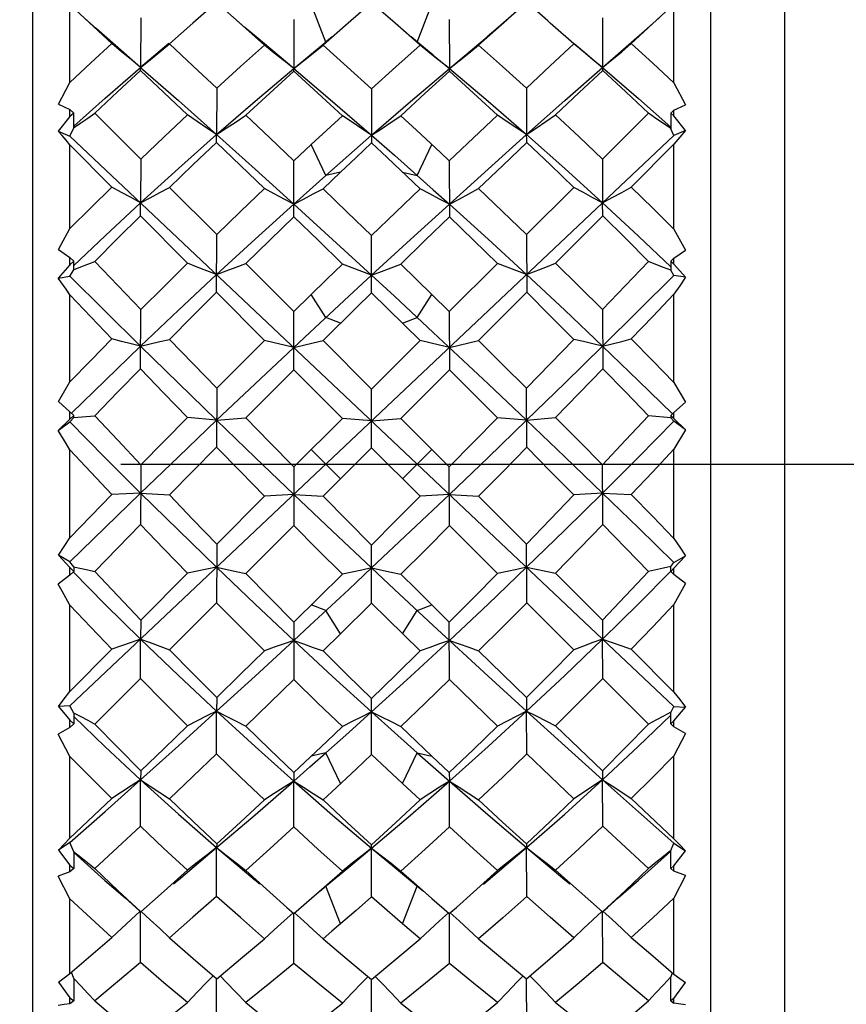
# Model space of a CAD drawing. Units: inches. Extents: x 0.7 to 21.3, y 0.5 to 16.
# Drawn here: x 6.3 to 6.7, y 10.6 to 11 of the extents above; entities that cross this region are included whole.
import ezdxf

# ---------------------------------------------------------------- set-up
doc = ezdxf.new("R2010")
doc.units = ezdxf.units.IN
doc.header["$LTSCALE"] = 1.21
doc.header["$MEASUREMENT"] = 0
doc.linetypes.add('CENTER', pattern=[0.6, 0.375, -0.075, 0.075, -0.075])
doc.layers.get('0').update_dxf_attribs({"linetype": 'CONTINUOUS'})
doc.layers.add('AXIS', color=7, linetype='CONTINUOUS')
doc.layers.add('SCHEME_DIMS', color=7, linetype='CONTINUOUS')
doc.dimstyles.new('DIMSTYLE_1', dxfattribs={"dimtxt": 0.15, "dimasz": 0.1875, "dimexe": 0.125, "dimexo": 0.0625, "dimgap": 0.15, "dimtad": 0, "dimtih": 1, "dimtoh": 1, "dimdec": 1, "dimlfac": 0.666667, "dimzin": 0, "dimdsep": 46, "dimtxsty": 'STANDARD', "dimblk": '_FILLED', "dimblk1": '_FILLED', "dimblk2": '_FILLED', "dimcen": 0.09, "dimadec": 3, "dimazin": 0, "dimtp": 0.1, "dimtm": 0.1, "dimtfac": 1, "dimtdec": 3, "dimtofl": 0, "dimtmove": 0, "dimatfit": 3, "dimldrblk": '_FILLED', "dimfxl": 1, "dimtolj": 1, "dimtzin": 0, "dimarcsym": 0})

# ---------------------------------------------------------------- blocks, each defined once
blk = doc.blocks.new('_FILLED')
at = {"color": 0, "linetype": 'BYBLOCK'}
blk.add_solid([(0, 0), (-1, 0.1667), (-1, -0.1667)], dxfattribs=at)
blk = doc.blocks.new('*D0')
at = {"layer": 'SCHEME_DIMS', "color": 7, "linetype": 'CONTINUOUS'}
for p, q in [((8.0756, 10.54763), (8.0756, 9.13964)), ((5.71339, 10.45462), (5.71339, 9.13964)), ((5.71339, 9.26464), (6.2945, 9.26464)), ((8.0756, 9.26464), (7.4945, 9.26464))]:
    blk.add_line(p, q, dxfattribs=at)
at = {"layer": 'SCHEME_DIMS', "color": 7, "linetype": 'CONTINUOUS', "xscale": 0.1875, "yscale": 0.1875, "zscale": 0.1875, "rotation": 180}
blk.add_blockref('_FILLED', (5.71339, 9.26464), dxfattribs=at)
at = {"layer": 'SCHEME_DIMS', "color": 7, "linetype": 'CONTINUOUS', "xscale": 0.1875, "yscale": 0.1875, "zscale": 0.1875}
blk.add_blockref('_FILLED', (8.0756, 9.26464), dxfattribs=at)
at = {"layer": 'SCHEME_DIMS', "color": 7, "linetype": 'CONTINUOUS', "insert": (6.7445, 9.33964), "char_height": 0.15, "width": 0.9, "attachment_point": 2, "line_spacing_factor": 0.9}
blk.add_mtext('40.0\\P[1.57]', dxfattribs=at)

msp = doc.modelspace()

# ---------------------------------------------------------------- linework, layer by layer
at = {"color": 7, "linetype": 'CONTINUOUS'}
for p, q in [((6.30395, 10.4123), (6.30395, 11.23317)), ((6.62875, 10.4123), (6.62875, 11.23317)), ((6.32166, 11.00549), (6.32166, 11.0427)), ((6.39189, 11.04376), (6.38183, 11.03498)), ((6.4055, 11.03181), (6.39189, 11.04376)), ((6.44433, 11.02481), (6.43731, 11.04285)), ((6.46619, 11.04356), (6.45493, 11.03383)), ((6.47745, 11.03383), (6.46619, 11.04356)), ((6.48805, 11.02481), (6.49507, 11.04285)), ((6.55055, 11.03498), (6.54049, 11.04376)), ((6.61103, 11.04299), (6.59061, 11.02403)), ((6.61103, 11.00519), (6.61103, 11.04299)), ((6.34177, 11.02403), (6.32439, 11.04017)), ((6.35565, 11.03644), (6.35553, 11.01266)), ((6.57673, 11.03644), (6.57685, 11.01266)), ((6.41494, 11.02336), (6.40146, 11.03534)), ((6.42896, 11.03565), (6.42892, 11.01209)), ((6.45493, 11.03383), (6.44292, 11.02331)), ((6.48946, 11.02331), (6.47745, 11.03383)), ((6.50342, 11.03565), (6.50346, 11.01209)), ((6.53092, 11.03534), (6.51744, 11.02336)), ((6.44725, 11.02727), (6.44398, 11.02454)), ((6.4883, 11.02462), (6.48513, 11.02727)), ((6.50346, 11.01209), (6.52157, 11.02725)), ((6.57685, 11.01266), (6.59821, 11.03132)), ((6.36912, 11.0241), (6.35553, 11.01266)), ((6.36474, 11.02006), (6.36933, 11.02386)), ((6.42892, 11.01209), (6.44398, 11.02454)), ((6.43827, 11.0195), (6.44292, 11.02331)), ((6.49575, 11.01848), (6.4883, 11.02462)), ((6.49411, 11.0195), (6.48946, 11.02331)), ((6.56764, 11.02006), (6.56305, 11.02386)), ((6.56326, 11.0241), (6.57685, 11.01266)), ((6.49575, 11.01848), (6.50346, 11.01209)), ((6.57685, 11.01266), (6.59404, 10.99779)), ((6.31614, 10.99509), (6.32166, 11.00549)), ((6.61103, 11.00519), (6.61655, 10.9948)), ((6.39202, 11.00277), (6.39194, 10.98047)), ((6.46619, 11.00236), (6.46619, 10.97651)), ((6.54036, 11.00277), (6.54044, 10.98047)), ((6.31614, 10.99509), (6.32166, 10.99244)), ((6.59404, 10.99779), (6.60953, 10.98398)), ((6.61103, 10.99214), (6.61655, 10.9948)), ((6.32166, 10.98912), (6.31607, 10.98219)), ((6.32166, 10.98912), (6.32166, 10.99244)), ((6.32166, 10.99244), (6.32358, 10.99075)), ((6.32358, 10.99075), (6.32166, 10.98912)), ((6.3235, 10.98375), (6.32358, 10.99075)), ((6.33359, 10.9907), (6.35565, 10.96877)), ((6.48021, 10.98953), (6.48762, 10.98267)), ((6.57673, 10.96877), (6.59879, 10.9907)), ((6.61103, 10.99214), (6.60947, 10.99076)), ((6.60947, 10.99076), (6.60954, 10.98327)), ((6.60947, 10.99076), (6.61103, 10.98944)), ((6.61103, 10.98944), (6.61103, 10.99214)), ((6.61663, 10.9825), (6.61103, 10.98944)), ((6.31607, 10.98219), (6.32166, 10.9798)), ((6.32166, 10.9798), (6.3235, 10.9837)), ((6.32166, 10.70694), (6.61103, 10.98009)), ((6.32166, 10.9798), (6.61103, 10.70665)), ((6.61103, 10.98009), (6.60954, 10.98327)), ((6.61663, 10.9825), (6.61103, 10.98009)), ((6.32166, 10.93548), (6.32166, 10.97557)), ((6.34177, 10.95535), (6.32166, 10.97557)), ((6.42896, 10.96791), (6.43731, 10.97574)), ((6.44433, 10.96096), (6.43731, 10.97574)), ((6.47361, 10.96956), (6.46619, 10.97651)), ((6.48805, 10.96096), (6.49507, 10.97574)), ((6.61103, 10.97589), (6.59061, 10.95535)), ((6.61103, 10.93516), (6.61103, 10.97589)), ((6.35565, 10.96877), (6.35553, 10.94783)), ((6.4289, 10.94116), (6.42896, 10.96791)), ((6.48946, 10.95457), (6.47361, 10.96956)), ((6.50342, 10.96791), (6.50348, 10.94116)), ((6.57673, 10.96877), (6.57685, 10.94783)), ((6.45134, 10.96256), (6.44292, 10.95457)), ((6.45134, 10.96256), (6.44433, 10.96096)), ((6.48104, 10.96256), (6.48805, 10.96096)), ((6.36933, 10.95517), (6.39202, 10.93258)), ((6.54036, 10.93258), (6.56305, 10.95517)), ((6.35545, 10.9416), (6.35553, 10.94783)), ((6.57693, 10.9416), (6.57685, 10.94783)), ((6.57685, 10.94783), (6.59404, 10.93188)), ((6.37804, 10.91891), (6.35545, 10.9416)), ((6.57693, 10.9416), (6.55434, 10.91891)), ((6.31614, 10.92547), (6.32166, 10.93548)), ((6.39189, 10.90501), (6.39202, 10.93258)), ((6.54036, 10.93258), (6.54049, 10.90501)), ((6.61103, 10.93516), (6.61655, 10.92515)), ((6.46619, 10.90479), (6.46619, 10.93214)), ((6.59404, 10.93188), (6.60951, 10.9172)), ((6.31614, 10.92547), (6.32166, 10.9216)), ((6.61103, 10.92128), (6.61655, 10.92515)), ((6.32166, 10.91809), (6.32166, 10.9216)), ((6.32166, 10.9216), (6.32358, 10.91982)), ((6.32358, 10.91982), (6.32166, 10.91809)), ((6.3235, 10.91577), (6.32358, 10.91982)), ((6.40586, 10.91878), (6.42896, 10.89576)), ((6.48021, 10.91852), (6.49507, 10.90398)), ((6.50342, 10.89576), (6.52652, 10.91878)), ((6.61103, 10.92128), (6.60947, 10.91983)), ((6.60947, 10.91983), (6.60954, 10.9155)), ((6.60947, 10.91983), (6.61103, 10.91843)), ((6.61103, 10.91843), (6.61103, 10.92128)), ((6.61663, 10.91214), (6.61103, 10.91843)), ((6.32166, 10.91809), (6.31607, 10.91181)), ((6.32166, 10.91275), (6.3235, 10.91574)), ((6.61103, 10.91306), (6.60954, 10.9155)), ((6.31607, 10.91181), (6.32166, 10.91275)), ((6.46619, 10.91315), (6.47712, 10.90305)), ((6.61663, 10.91214), (6.61103, 10.91306)), ((6.41494, 10.8819), (6.39189, 10.90501)), ((6.48946, 10.88184), (6.46619, 10.90479)), ((6.54049, 10.90501), (6.51744, 10.8819)), ((6.32166, 10.86204), (6.32166, 10.9038)), ((6.44433, 10.89291), (6.43731, 10.90398)), ((6.47712, 10.90305), (6.49575, 10.88574)), ((6.48805, 10.89291), (6.49507, 10.90398)), ((6.49507, 10.90398), (6.50342, 10.89576)), ((6.61103, 10.86172), (6.61103, 10.90413)), ((6.35545, 10.86837), (6.35565, 10.89666)), ((6.4289, 10.86791), (6.42896, 10.89576)), ((6.50342, 10.89576), (6.50348, 10.86791)), ((6.57673, 10.89666), (6.57693, 10.86837)), ((6.45134, 10.89016), (6.44433, 10.89291)), ((6.48104, 10.89016), (6.48805, 10.89291)), ((6.4104, 10.86115), (6.43663, 10.88574)), ((6.44292, 10.88184), (6.46619, 10.8586)), ((6.46619, 10.8586), (6.48946, 10.88184)), ((6.45217, 10.8446), (6.4289, 10.86791)), ((6.50348, 10.86791), (6.48021, 10.8446)), ((6.31614, 10.85272), (6.32166, 10.86204)), ((6.39202, 10.85905), (6.39189, 10.8308)), ((6.39194, 10.84369), (6.4104, 10.86115)), ((6.46619, 10.83057), (6.46619, 10.8586)), ((6.54049, 10.8308), (6.54036, 10.85905)), ((6.61103, 10.86172), (6.61655, 10.85239)), ((6.31614, 10.85272), (6.32166, 10.84776)), ((6.61103, 10.84744), (6.61655, 10.85239)), ((6.32166, 10.84416), (6.32166, 10.84776)), ((6.32166, 10.84776), (6.32358, 10.84593)), ((6.32166, 10.84416), (6.31607, 10.83873)), ((6.31607, 10.83873), (6.32166, 10.84296)), ((6.32358, 10.84593), (6.32166, 10.84416)), ((6.32166, 10.84296), (6.3235, 10.84496)), ((6.32346, 10.84499), (6.33359, 10.84587)), ((6.3235, 10.84496), (6.32358, 10.84593)), ((6.39194, 10.84369), (6.37804, 10.845)), ((6.39194, 10.84369), (6.40586, 10.84487)), ((6.42896, 10.82139), (6.45217, 10.8446)), ((6.46619, 10.84337), (6.45217, 10.8446)), ((6.46619, 10.84337), (6.48021, 10.8446)), ((6.48021, 10.8446), (6.50342, 10.82139)), ((6.54044, 10.84369), (6.52652, 10.84487)), ((6.54044, 10.84369), (6.55434, 10.845)), ((6.60951, 10.84494), (6.59879, 10.84587)), ((6.61103, 10.84744), (6.60947, 10.84594)), ((6.60947, 10.84594), (6.60954, 10.84491)), ((6.60947, 10.84594), (6.61103, 10.84451)), ((6.61103, 10.84328), (6.60954, 10.84491)), ((6.61103, 10.84451), (6.61103, 10.84744)), ((6.61663, 10.83907), (6.61103, 10.84451)), ((6.61663, 10.83907), (6.61103, 10.84328)), ((6.61663, 10.83907), (6.61103, 10.8299)), ((6.32166, 10.78741), (6.32166, 10.82957)), ((6.45134, 10.81572), (6.43731, 10.82975)), ((6.46619, 10.83057), (6.44292, 10.8073)), ((6.48946, 10.8073), (6.46619, 10.83057)), ((6.48104, 10.81572), (6.49507, 10.82975)), ((6.61103, 10.78708), (6.61103, 10.8299)), ((6.42896, 10.82139), (6.4289, 10.79329)), ((6.50348, 10.79329), (6.50342, 10.82139)), ((6.35553, 10.80884), (6.34177, 10.80812)), ((6.35553, 10.80884), (6.36933, 10.80793)), ((6.39202, 10.78442), (6.41494, 10.80736)), ((6.42892, 10.80819), (6.41494, 10.80736)), ((6.42892, 10.80819), (6.44292, 10.8073)), ((6.50346, 10.80819), (6.48946, 10.8073)), ((6.50346, 10.80819), (6.51744, 10.80736)), ((6.51744, 10.80736), (6.54036, 10.78442)), ((6.57685, 10.80884), (6.56305, 10.80793)), ((6.57685, 10.80884), (6.59061, 10.80812)), ((6.4289, 10.79329), (6.40586, 10.77029)), ((6.52652, 10.77029), (6.50348, 10.79329)), ((6.46619, 10.75612), (6.46619, 10.78397)), ((6.31614, 10.77906), (6.32166, 10.77316)), ((6.32166, 10.77594), (6.31614, 10.77906)), ((6.61103, 10.77284), (6.61655, 10.77873)), ((6.61103, 10.77563), (6.61655, 10.77873)), ((6.3235, 10.77348), (6.32166, 10.77594)), ((6.32166, 10.76959), (6.32166, 10.77316)), ((6.32166, 10.77316), (6.32358, 10.77134)), ((6.3235, 10.77348), (6.32358, 10.77134)), ((6.45526, 10.76274), (6.46619, 10.77297)), ((6.60947, 10.77135), (6.60954, 10.77364)), ((6.61103, 10.77284), (6.60947, 10.77135)), ((6.60954, 10.77363), (6.61103, 10.77563)), ((6.61103, 10.76992), (6.61103, 10.77284)), ((6.32166, 10.76959), (6.31607, 10.76517)), ((6.32358, 10.77134), (6.32166, 10.76959)), ((6.35565, 10.74797), (6.37804, 10.77042)), ((6.42896, 10.74706), (6.45217, 10.77002)), ((6.55434, 10.77042), (6.57673, 10.74797)), ((6.60947, 10.77135), (6.61103, 10.76992)), ((6.61663, 10.7655), (6.61103, 10.76992)), ((6.31794, 10.76182), (6.31607, 10.76517)), ((6.61663, 10.7655), (6.61103, 10.75546)), ((6.32166, 10.75512), (6.31794, 10.76182)), ((6.32166, 10.71385), (6.32166, 10.75512)), ((6.39189, 10.75635), (6.36933, 10.73385)), ((6.44433, 10.75255), (6.43731, 10.7553)), ((6.46619, 10.75612), (6.45134, 10.74149)), ((6.48805, 10.75255), (6.49507, 10.7553)), ((6.56305, 10.73385), (6.54049, 10.75635)), ((6.61103, 10.71354), (6.61103, 10.75546)), ((6.45134, 10.74149), (6.44433, 10.75255)), ((6.48104, 10.74149), (6.48805, 10.75255)), ((6.35565, 10.74797), (6.35553, 10.73892)), ((6.42896, 10.74706), (6.4289, 10.71957)), ((6.49575, 10.74541), (6.52198, 10.72123)), ((6.50348, 10.71957), (6.50342, 10.74706)), ((6.57673, 10.74797), (6.57685, 10.73892)), ((6.45134, 10.74149), (6.44292, 10.73324)), ((6.35545, 10.72002), (6.35553, 10.73892)), ((6.57693, 10.72002), (6.57685, 10.73892)), ((6.32166, 10.71385), (6.34177, 10.73404)), ((6.59061, 10.73404), (6.61103, 10.71354)), ((6.52198, 10.72123), (6.54044, 10.70438)), ((6.35545, 10.72002), (6.33359, 10.69825)), ((6.59879, 10.69825), (6.57693, 10.72002)), ((6.39202, 10.71095), (6.39194, 10.70438)), ((6.54036, 10.71095), (6.54044, 10.70438)), ((6.32166, 10.70694), (6.31614, 10.70672)), ((6.31614, 10.70672), (6.32166, 10.70007)), ((6.3235, 10.7035), (6.32166, 10.70694)), ((6.46619, 10.68369), (6.46619, 10.71052)), ((6.60954, 10.70385), (6.61103, 10.70665)), ((6.61103, 10.70665), (6.61655, 10.70641)), ((6.61103, 10.69975), (6.61655, 10.70641)), ((6.3235, 10.7035), (6.32358, 10.69831)), ((6.39189, 10.68391), (6.39194, 10.70438)), ((6.54049, 10.68391), (6.54044, 10.70438)), ((6.59409, 10.68765), (6.60952, 10.70254)), ((6.60947, 10.69832), (6.60954, 10.70387)), ((6.32166, 10.69662), (6.32166, 10.70007)), ((6.32166, 10.70007), (6.32358, 10.69831)), ((6.32358, 10.69831), (6.32166, 10.69662)), ((6.44475, 10.68996), (6.45217, 10.69704)), ((6.61103, 10.69975), (6.60947, 10.69832)), ((6.60947, 10.69832), (6.61103, 10.69695)), ((6.61103, 10.69695), (6.61103, 10.69975)), ((6.61663, 10.69367), (6.61103, 10.69695)), ((6.32166, 10.69662), (6.31607, 10.69335)), ((6.32166, 10.68274), (6.31607, 10.69335)), ((6.61663, 10.69367), (6.61103, 10.68306)), ((6.42896, 10.67504), (6.44475, 10.68996)), ((6.57685, 10.67154), (6.59409, 10.68765)), ((6.32166, 10.6436), (6.32166, 10.68274)), ((6.44433, 10.68451), (6.43731, 10.68291)), ((6.45134, 10.66973), (6.44433, 10.68451)), ((6.46619, 10.68369), (6.45877, 10.67669)), ((6.48104, 10.66973), (6.48805, 10.68451)), ((6.48805, 10.68451), (6.49507, 10.68291)), ((6.49507, 10.68291), (6.50342, 10.67504)), ((6.61103, 10.64331), (6.61103, 10.68306)), ((6.35565, 10.6759), (6.35553, 10.67154)), ((6.42896, 10.67504), (6.42892, 10.67093)), ((6.50342, 10.67504), (6.50346, 10.67093)), ((6.57673, 10.6759), (6.57685, 10.67154)), ((6.35545, 10.6494), (6.35553, 10.67154)), ((6.4289, 10.64898), (6.42892, 10.67093)), ((6.48946, 10.66189), (6.48104, 10.66973)), ((6.50348, 10.64898), (6.50346, 10.67093)), ((6.57693, 10.6494), (6.57685, 10.67154)), ((6.32166, 10.6436), (6.34177, 10.66265)), ((6.59061, 10.66265), (6.61103, 10.64331)), ((6.32166, 10.64147), (6.31614, 10.63792)), ((6.3235, 10.63714), (6.32166, 10.64147)), ((6.39202, 10.64088), (6.39194, 10.63908)), ((6.46619, 10.61548), (6.46619, 10.64048)), ((6.54036, 10.64088), (6.54044, 10.63908)), ((6.60954, 10.63767), (6.61103, 10.64119)), ((6.61103, 10.64119), (6.61655, 10.63762)), ((6.31614, 10.63792), (6.32166, 10.6307)), ((6.3235, 10.63714), (6.32358, 10.62906)), ((6.3235, 10.63679), (6.33845, 10.62342)), ((6.39189, 10.61568), (6.39194, 10.63908)), ((6.45526, 10.62966), (6.46619, 10.6388)), ((6.54049, 10.61568), (6.54044, 10.63908)), ((6.60947, 10.62907), (6.60954, 10.63771)), ((6.61103, 10.63041), (6.61655, 10.63762)), ((6.32166, 10.62749), (6.31607, 10.62546)), ((6.32166, 10.62749), (6.32166, 10.6307)), ((6.32166, 10.6307), (6.32358, 10.62906)), ((6.32358, 10.62906), (6.32166, 10.62749)), ((6.36682, 10.61819), (6.37804, 10.62823)), ((6.44463, 10.6209), (6.45526, 10.62966)), ((6.44475, 10.62129), (6.45217, 10.62787)), ((6.48021, 10.62787), (6.48763, 10.62129)), ((6.61103, 10.63041), (6.60947, 10.62907)), ((6.60947, 10.62907), (6.61103, 10.62779)), ((6.61103, 10.62779), (6.61103, 10.63041)), ((6.61663, 10.62576), (6.61103, 10.62779)), ((6.32166, 10.6146), (6.31607, 10.62546)), ((6.61663, 10.62576), (6.61103, 10.6149)), ((6.35565, 10.60829), (6.36682, 10.61819)), ((6.43373, 10.61163), (6.44475, 10.62129)), ((6.4414, 10.6182), (6.44463, 10.6209)), ((6.45134, 10.60261), (6.44433, 10.62066)), ((6.48104, 10.60261), (6.48805, 10.62066)), ((6.48763, 10.62129), (6.49507, 10.61476)), ((6.48764, 10.62098), (6.49098, 10.6182)), ((6.32166, 10.5788), (6.32166, 10.6146)), ((6.46619, 10.61548), (6.45877, 10.60902)), ((6.49507, 10.61476), (6.50342, 10.6075)), ((6.61103, 10.57853), (6.61103, 10.6149)), ((6.35545, 10.58405), (6.35553, 10.6083)), ((6.42555, 10.61049), (6.42896, 10.6075)), ((6.4289, 10.58367), (6.42892, 10.6075)), ((6.42896, 10.6075), (6.43373, 10.61163)), ((6.50342, 10.6075), (6.50683, 10.61049)), ((6.50348, 10.58367), (6.50346, 10.6075)), ((6.57693, 10.58405), (6.57685, 10.60829)), ((6.48946, 10.59543), (6.48104, 10.60261)), ((6.36933, 10.59596), (6.38065, 10.58604)), ((6.44292, 10.59543), (6.45453, 10.58562)), ((6.51744, 10.59549), (6.52892, 10.58582)), ((6.38065, 10.58604), (6.39202, 10.57633)), ((6.45453, 10.58562), (6.46619, 10.57597)), ((6.52892, 10.58582), (6.54036, 10.57633)), ((6.3235, 10.57642), (6.32241, 10.57944)), ((6.60954, 10.57712), (6.61028, 10.57917)), ((6.31614, 10.57472), (6.32166, 10.56717)), ((6.3235, 10.57642), (6.32358, 10.5657)), ((6.39189, 10.55375), (6.39194, 10.57633)), ((6.46619, 10.55358), (6.46619, 10.57597)), ((6.54049, 10.55375), (6.54044, 10.57633)), ((6.60947, 10.56571), (6.60954, 10.57717)), ((6.61103, 10.56691), (6.61655, 10.57446)), ((6.32166, 10.56429), (6.32166, 10.56717)), ((6.32166, 10.56717), (6.32358, 10.5657)), ((6.32358, 10.5657), (6.32166, 10.56429)), ((6.33359, 10.56565), (6.34456, 10.55633)), ((6.40586, 10.56485), (6.4174, 10.55556)), ((6.55434, 10.56495), (6.56556, 10.55598)), ((6.61103, 10.56691), (6.60947, 10.56571)), ((6.60947, 10.56571), (6.61103, 10.56456)), ((6.61103, 10.56456), (6.61103, 10.56691)), ((6.61663, 10.56384), (6.61103, 10.56456))]:
    msp.add_line(p, q, dxfattribs=at)
for points in [[(6.54049, 11.04376), (6.52688, 11.03181), (6.52157, 11.02725)], [(6.35553, 11.01266), (6.33417, 11.03132), (6.32861, 11.0363)], [(6.60799, 11.04017), (6.60377, 11.0363), (6.59821, 11.03132)], [(6.38183, 11.03498), (6.38058, 11.03388), (6.36933, 11.02386)], [(6.42892, 11.01209), (6.41081, 11.02725), (6.4055, 11.03181)], [(6.56305, 11.02386), (6.5518, 11.03388), (6.55055, 11.03498)], [(6.32166, 11.00549), (6.33169, 11.01482), (6.34177, 11.02403)], [(6.35553, 11.01266), (6.35094, 11.01638), (6.34634, 11.02017), (6.34177, 11.02403)], [(6.36933, 11.02386), (6.38061, 11.0134), (6.39202, 11.00277)], [(6.39202, 11.00277), (6.40346, 11.01313), (6.41494, 11.02336)], [(6.42892, 11.01209), (6.42425, 11.01577), (6.41959, 11.01953), (6.41494, 11.02336)], [(6.44292, 11.02331), (6.45453, 11.01291), (6.46619, 11.00236)], [(6.46619, 11.00236), (6.47785, 11.01291), (6.48946, 11.02331)], [(6.50346, 11.01209), (6.50813, 11.01577), (6.51279, 11.01953), (6.51744, 11.02336)], [(6.51744, 11.02336), (6.52891, 11.01313), (6.54036, 11.00277)], [(6.54036, 11.00277), (6.55176, 11.01339), (6.56305, 11.02386)], [(6.57685, 11.01266), (6.58144, 11.01638), (6.58604, 11.02017), (6.59061, 11.02403)], [(6.59061, 11.02403), (6.60085, 11.01467), (6.61103, 11.00519)], [(6.35553, 11.01266), (6.36014, 11.01632), (6.36474, 11.02006)], [(6.42892, 11.01209), (6.4336, 11.01575), (6.43827, 11.0195)], [(6.50346, 11.01209), (6.49878, 11.01575), (6.49411, 11.0195)], [(6.57685, 11.01266), (6.57224, 11.01632), (6.56764, 11.02006)], [(6.32351, 10.98457), (6.3385, 10.99793), (6.35553, 11.01266)], [(6.35545, 11.01122), (6.35547, 11.0118), (6.3555, 11.01228), (6.35553, 11.01266)], [(6.35553, 11.01266), (6.37363, 10.99673), (6.39194, 10.98047)], [(6.54044, 10.98047), (6.55875, 10.99673), (6.57685, 11.01266)], [(6.57693, 11.01122), (6.57691, 11.0118), (6.57688, 11.01228), (6.57685, 11.01266)], [(6.35545, 11.01122), (6.34448, 11.00102), (6.33359, 10.9907)], [(6.37804, 10.9899), (6.36669, 11.00064), (6.35545, 11.01122)], [(6.39194, 10.98047), (6.4104, 10.99644), (6.42892, 11.01209)], [(6.4289, 11.0108), (6.41736, 11.00035), (6.40586, 10.98978)], [(6.4289, 11.0108), (6.4289, 11.01132), (6.42891, 11.01175), (6.42892, 11.01209)], [(6.45217, 10.98953), (6.44051, 11.00024), (6.4289, 11.0108)], [(6.42892, 11.01209), (6.44752, 10.9963), (6.46619, 10.98017)], [(6.46619, 10.98017), (6.48486, 10.9963), (6.50346, 11.01209)], [(6.50348, 11.0108), (6.49187, 11.00024), (6.48021, 10.98953)], [(6.50348, 11.0108), (6.50348, 11.01132), (6.50347, 11.01175), (6.50346, 11.01209)], [(6.50346, 11.01209), (6.52198, 10.99644), (6.54044, 10.98047)], [(6.52652, 10.98978), (6.51501, 11.00035), (6.50348, 11.0108)], [(6.57693, 11.01122), (6.56568, 11.00063), (6.55434, 10.9899)], [(6.59879, 10.9907), (6.5879, 11.00102), (6.57693, 11.01122)], [(6.32346, 10.98373), (6.32687, 10.98604), (6.33024, 10.98836), (6.33359, 10.9907)], [(6.35565, 10.96877), (6.36681, 10.97938), (6.37804, 10.9899)], [(6.39194, 10.98047), (6.3873, 10.98355), (6.38266, 10.9867), (6.37804, 10.9899)], [(6.39194, 10.98047), (6.39659, 10.98351), (6.40123, 10.98662), (6.40586, 10.98978)], [(6.40586, 10.98978), (6.41738, 10.9789), (6.42896, 10.96791)], [(6.43731, 10.97574), (6.44475, 10.98266), (6.45217, 10.98953)], [(6.46619, 10.98017), (6.46151, 10.98323), (6.45683, 10.98635), (6.45217, 10.98953)], [(6.46619, 10.98017), (6.47087, 10.98323), (6.47555, 10.98635), (6.48021, 10.98953)], [(6.50342, 10.96791), (6.515, 10.9789), (6.52652, 10.98978)], [(6.54044, 10.98047), (6.53579, 10.98351), (6.53115, 10.98662), (6.52652, 10.98978)], [(6.54044, 10.98047), (6.54508, 10.98355), (6.54972, 10.9867), (6.55434, 10.9899)], [(6.55434, 10.9899), (6.56557, 10.97938), (6.57673, 10.96877)], [(6.60951, 10.98333), (6.60595, 10.98574), (6.60236, 10.9882), (6.59879, 10.9907)], [(6.32166, 10.97557), (6.31981, 10.97778), (6.31794, 10.98), (6.31607, 10.98219)], [(6.35553, 10.94783), (6.37367, 10.96428), (6.39194, 10.98047)], [(6.39189, 10.97673), (6.39192, 10.97932), (6.39194, 10.98047)], [(6.39194, 10.98047), (6.41035, 10.96398), (6.42892, 10.94721)], [(6.44433, 10.96096), (6.45526, 10.97061), (6.46619, 10.98017)], [(6.46619, 10.98017), (6.47712, 10.97061), (6.48805, 10.96096)], [(6.48762, 10.98267), (6.49924, 10.97183), (6.50342, 10.96791)], [(6.50346, 10.94721), (6.52202, 10.96398), (6.54044, 10.98047)], [(6.54049, 10.97673), (6.54048, 10.97807), (6.54044, 10.98047)], [(6.54044, 10.98047), (6.5587, 10.96428), (6.57685, 10.94783)], [(6.61663, 10.9825), (6.61382, 10.97921), (6.61103, 10.97589)], [(6.39189, 10.97673), (6.38057, 10.96598), (6.36933, 10.95517)], [(6.41494, 10.95463), (6.40338, 10.96574), (6.39189, 10.97673)], [(6.46619, 10.97651), (6.45877, 10.96956), (6.45134, 10.96256)], [(6.54049, 10.97673), (6.52899, 10.96573), (6.51744, 10.95463)], [(6.56305, 10.95517), (6.55181, 10.96598), (6.54049, 10.97673)], [(6.42892, 10.94721), (6.43663, 10.95411), (6.44433, 10.96096)], [(6.48805, 10.96096), (6.49575, 10.95411), (6.50346, 10.94721)], [(6.32166, 10.93548), (6.33168, 10.94545), (6.34177, 10.95535)], [(6.35553, 10.94783), (6.35094, 10.95029), (6.34634, 10.9528), (6.34177, 10.95535)], [(6.35553, 10.94783), (6.36014, 10.95023), (6.36474, 10.95268), (6.36933, 10.95517)], [(6.39202, 10.93258), (6.40346, 10.94364), (6.41494, 10.95463)], [(6.42892, 10.94721), (6.42425, 10.94964), (6.41959, 10.95211), (6.41494, 10.95463)], [(6.42892, 10.94721), (6.4336, 10.94962), (6.43827, 10.95207), (6.44292, 10.95457)], [(6.44292, 10.95457), (6.45453, 10.94341), (6.46619, 10.93214)], [(6.46619, 10.93214), (6.47784, 10.94341), (6.48946, 10.95457)], [(6.50346, 10.94721), (6.49878, 10.94962), (6.49411, 10.95207), (6.48946, 10.95457)], [(6.50346, 10.94721), (6.50813, 10.94964), (6.51279, 10.95211), (6.51744, 10.95463)], [(6.51744, 10.95463), (6.52892, 10.94364), (6.54036, 10.93258)], [(6.57685, 10.94783), (6.57224, 10.95023), (6.56764, 10.95268), (6.56305, 10.95517)], [(6.57685, 10.94783), (6.58144, 10.95029), (6.58604, 10.9528), (6.59061, 10.95535)], [(6.59061, 10.95535), (6.60086, 10.94529), (6.61103, 10.93516)], [(6.32354, 10.91784), (6.3385, 10.93203), (6.35553, 10.94783)], [(6.39194, 10.91346), (6.4104, 10.93043), (6.42892, 10.94721)], [(6.42892, 10.94721), (6.44752, 10.93028), (6.46619, 10.91315)], [(6.46619, 10.91315), (6.48486, 10.93028), (6.50346, 10.94721)], [(6.50346, 10.94721), (6.52198, 10.93043), (6.54044, 10.91346)], [(6.35545, 10.9416), (6.34447, 10.93071), (6.33359, 10.91976)], [(6.4289, 10.94116), (6.41736, 10.93), (6.40586, 10.91878)], [(6.45217, 10.91852), (6.44052, 10.92988), (6.4289, 10.94116)], [(6.50348, 10.94116), (6.49186, 10.92988), (6.48021, 10.91852)], [(6.52652, 10.91878), (6.51502, 10.93), (6.50348, 10.94116)], [(6.59879, 10.91976), (6.5879, 10.93071), (6.57693, 10.9416)], [(6.32346, 10.91577), (6.32687, 10.91709), (6.33024, 10.91842), (6.33359, 10.91976)], [(6.33359, 10.91976), (6.34459, 10.90821), (6.35565, 10.89666)], [(6.35565, 10.89666), (6.36681, 10.90781), (6.37804, 10.91891)], [(6.39194, 10.91346), (6.3873, 10.91524), (6.38266, 10.91706), (6.37804, 10.91891)], [(6.39194, 10.91346), (6.39659, 10.9152), (6.40123, 10.91698), (6.40586, 10.91878)], [(6.42896, 10.89576), (6.44475, 10.91126), (6.45217, 10.91852)], [(6.46619, 10.91315), (6.46151, 10.9149), (6.45683, 10.91669), (6.45217, 10.91852)], [(6.46619, 10.91315), (6.47087, 10.9149), (6.47555, 10.91669), (6.48021, 10.91852)], [(6.54044, 10.91346), (6.53579, 10.9152), (6.53115, 10.91698), (6.52652, 10.91878)], [(6.54044, 10.91346), (6.54508, 10.91524), (6.54972, 10.91706), (6.55434, 10.91891)], [(6.55434, 10.91891), (6.56557, 10.90781), (6.57673, 10.89666)], [(6.57673, 10.89666), (6.58778, 10.90821), (6.59879, 10.91976)], [(6.60951, 10.91554), (6.60595, 10.91692), (6.60236, 10.91833), (6.59879, 10.91976)], [(6.32166, 10.9038), (6.31981, 10.90647), (6.31607, 10.91181)], [(6.32166, 10.91275), (6.33845, 10.89605), (6.35553, 10.87919)], [(6.35553, 10.87919), (6.37367, 10.8964), (6.39194, 10.91346)], [(6.43663, 10.88574), (6.45526, 10.90305), (6.46619, 10.91315)], [(6.54044, 10.91346), (6.5587, 10.8964), (6.57685, 10.87919)], [(6.57685, 10.87919), (6.59409, 10.8962), (6.61103, 10.91306)], [(6.61663, 10.91214), (6.61382, 10.90814), (6.61103, 10.90413)], [(6.39189, 10.90501), (6.38058, 10.89376), (6.36933, 10.88245)], [(6.46619, 10.90479), (6.45877, 10.89749), (6.44292, 10.88184)], [(6.56305, 10.88245), (6.5518, 10.89376), (6.54049, 10.90501)], [(6.34177, 10.88264), (6.33171, 10.89319), (6.32166, 10.9038)], [(6.61103, 10.90413), (6.60085, 10.89339), (6.59061, 10.88264)], [(6.49575, 10.88574), (6.52198, 10.86115), (6.54044, 10.84369)], [(6.32166, 10.86204), (6.33168, 10.87235), (6.34177, 10.88264)], [(6.35553, 10.87919), (6.35094, 10.88032), (6.34634, 10.88147), (6.34177, 10.88264)], [(6.35553, 10.87919), (6.36014, 10.88026), (6.36474, 10.88135), (6.36933, 10.88245)], [(6.36933, 10.88245), (6.38065, 10.87075), (6.39202, 10.85905)], [(6.39202, 10.85905), (6.40346, 10.87048), (6.41494, 10.8819)], [(6.42892, 10.87855), (6.42425, 10.87964), (6.41959, 10.88076), (6.41494, 10.8819)], [(6.42892, 10.87855), (6.4336, 10.87962), (6.43827, 10.88072), (6.44292, 10.88184)], [(6.50346, 10.87855), (6.49878, 10.87962), (6.49411, 10.88072), (6.48946, 10.88184)], [(6.50346, 10.87855), (6.50813, 10.87964), (6.51279, 10.88076), (6.51744, 10.8819)], [(6.51744, 10.8819), (6.52892, 10.87048), (6.54036, 10.85905)], [(6.54036, 10.85905), (6.55174, 10.87075), (6.56305, 10.88245)], [(6.57685, 10.87919), (6.57224, 10.88026), (6.56764, 10.88135), (6.56305, 10.88245)], [(6.57685, 10.87919), (6.58144, 10.88032), (6.58604, 10.88147), (6.59061, 10.88264)], [(6.59061, 10.88264), (6.60086, 10.87219), (6.61103, 10.86172)], [(6.32236, 10.84705), (6.3385, 10.8628), (6.35553, 10.87919)], [(6.35553, 10.87919), (6.37363, 10.86147), (6.39194, 10.84369)], [(6.54044, 10.84369), (6.55875, 10.86147), (6.57685, 10.87919)], [(6.57685, 10.87919), (6.59404, 10.86265), (6.61034, 10.84673)], [(6.35545, 10.86837), (6.34448, 10.85713), (6.33359, 10.84587)], [(6.37804, 10.845), (6.36671, 10.85669), (6.35545, 10.86837)], [(6.4289, 10.86791), (6.41736, 10.85639), (6.40586, 10.84487)], [(6.52652, 10.84487), (6.51502, 10.85639), (6.50348, 10.86791)], [(6.57693, 10.86837), (6.56565, 10.85667), (6.55434, 10.845)], [(6.59879, 10.84587), (6.5879, 10.85713), (6.57693, 10.86837)], [(6.32166, 10.84296), (6.33845, 10.82592), (6.35553, 10.80884)], [(6.33359, 10.84587), (6.34456, 10.8341), (6.35565, 10.82231)], [(6.35553, 10.80884), (6.37367, 10.82627), (6.39194, 10.84369)], [(6.35565, 10.82231), (6.36682, 10.83366), (6.37804, 10.845)], [(6.39194, 10.84369), (6.41035, 10.82595), (6.42892, 10.80819)], [(6.40586, 10.84487), (6.4174, 10.83312), (6.42896, 10.82139)], [(6.50342, 10.82139), (6.515, 10.83314), (6.52652, 10.84487)], [(6.50346, 10.80819), (6.52202, 10.82595), (6.54044, 10.84369)], [(6.54044, 10.84369), (6.5587, 10.82627), (6.57685, 10.80884)], [(6.55434, 10.845), (6.56556, 10.83366), (6.57673, 10.82231)], [(6.57673, 10.82231), (6.58782, 10.8341), (6.59879, 10.84587)], [(6.57685, 10.80884), (6.59409, 10.82608), (6.61103, 10.84328)], [(6.32166, 10.82957), (6.31981, 10.83261), (6.31607, 10.83873)], [(6.34177, 10.80812), (6.33166, 10.81884), (6.32166, 10.82957)], [(6.39189, 10.8308), (6.38058, 10.81936), (6.36933, 10.80793)], [(6.41494, 10.80736), (6.40334, 10.81913), (6.39189, 10.8308)], [(6.54049, 10.8308), (6.529, 10.81909), (6.51744, 10.80736)], [(6.56305, 10.80793), (6.5518, 10.81936), (6.54049, 10.8308)], [(6.61103, 10.8299), (6.60087, 10.81901), (6.59061, 10.80812)], [(6.35565, 10.82231), (6.35561, 10.81774), (6.35545, 10.79375)], [(6.57693, 10.79375), (6.57691, 10.79886), (6.57673, 10.82231)], [(6.32166, 10.77594), (6.3385, 10.79236), (6.35553, 10.80884)], [(6.32166, 10.78741), (6.33169, 10.79776), (6.34177, 10.80812)], [(6.35553, 10.80884), (6.37363, 10.79103), (6.39194, 10.77329)], [(6.36933, 10.80793), (6.38061, 10.79618), (6.39202, 10.78442)], [(6.42892, 10.80819), (6.44752, 10.79055), (6.46619, 10.77297)], [(6.44292, 10.8073), (6.45453, 10.79564), (6.46619, 10.78397)], [(6.46619, 10.77297), (6.48486, 10.79055), (6.50346, 10.80819)], [(6.46619, 10.78397), (6.47785, 10.79564), (6.48946, 10.8073)], [(6.54036, 10.78442), (6.55176, 10.79617), (6.56305, 10.80793)], [(6.54044, 10.77329), (6.55875, 10.79103), (6.57685, 10.80884)], [(6.57685, 10.80884), (6.59404, 10.79221), (6.61103, 10.77563)], [(6.59061, 10.80812), (6.60085, 10.7976), (6.61103, 10.78708)], [(6.35545, 10.79375), (6.34448, 10.78251), (6.33359, 10.77128)], [(6.37804, 10.77042), (6.36669, 10.78208), (6.35545, 10.79375)], [(6.45217, 10.77002), (6.44044, 10.78172), (6.4289, 10.79329)], [(6.50348, 10.79329), (6.49196, 10.78174), (6.48021, 10.77002)], [(6.57693, 10.79375), (6.56568, 10.78207), (6.55434, 10.77042)], [(6.59879, 10.77128), (6.5879, 10.7825), (6.57693, 10.79375)], [(6.31614, 10.77906), (6.31892, 10.78323), (6.32166, 10.78741)], [(6.61103, 10.78708), (6.61378, 10.78291), (6.61655, 10.77873)], [(6.39202, 10.78442), (6.39199, 10.78062), (6.39189, 10.75635)], [(6.54049, 10.75635), (6.54048, 10.76206), (6.54036, 10.78442)], [(6.32346, 10.77353), (6.33024, 10.77203), (6.33359, 10.77128)], [(6.39194, 10.77329), (6.3873, 10.77235), (6.37804, 10.77042)], [(6.39194, 10.77329), (6.41035, 10.75572), (6.42892, 10.73828)], [(6.39194, 10.77329), (6.40123, 10.7713), (6.40586, 10.77029)], [(6.46619, 10.77297), (6.46151, 10.772), (6.45217, 10.77002)], [(6.46619, 10.77297), (6.47712, 10.76274), (6.49575, 10.74541)], [(6.46619, 10.77297), (6.47555, 10.77102), (6.48021, 10.77002)], [(6.50346, 10.73828), (6.52202, 10.75572), (6.54044, 10.77329)], [(6.54044, 10.77329), (6.53579, 10.7723), (6.52652, 10.77029)], [(6.54044, 10.77329), (6.54972, 10.77139), (6.55434, 10.77042)], [(6.60951, 10.77366), (6.60595, 10.77288), (6.59879, 10.77128)], [(6.32315, 10.77107), (6.33845, 10.75569), (6.35553, 10.73892)], [(6.33359, 10.77128), (6.34456, 10.75961), (6.35565, 10.74797)], [(6.40586, 10.77029), (6.41738, 10.75866), (6.42896, 10.74706)], [(6.48021, 10.77002), (6.48762, 10.76266), (6.50342, 10.74706)], [(6.50342, 10.74706), (6.515, 10.75866), (6.52652, 10.77029)], [(6.57673, 10.74797), (6.58782, 10.75961), (6.59879, 10.77128)], [(6.57685, 10.73892), (6.59409, 10.75585), (6.60955, 10.7714)], [(6.42892, 10.73828), (6.43663, 10.74541), (6.45526, 10.76274)], [(6.34177, 10.73404), (6.33166, 10.74456), (6.32166, 10.75512)], [(6.41494, 10.7333), (6.40338, 10.7448), (6.39189, 10.75635)], [(6.48946, 10.73324), (6.47358, 10.74883), (6.46619, 10.75612)], [(6.54049, 10.75635), (6.529, 10.7448), (6.51744, 10.7333)], [(6.61103, 10.75546), (6.60087, 10.74472), (6.59061, 10.73404)], [(6.35553, 10.73892), (6.35094, 10.73732), (6.34634, 10.73569), (6.34177, 10.73404)], [(6.35553, 10.73892), (6.37363, 10.72154), (6.39194, 10.70438)], [(6.35553, 10.73892), (6.36014, 10.73726), (6.36474, 10.73556), (6.36933, 10.73385)], [(6.39194, 10.70438), (6.4104, 10.72123), (6.42892, 10.73828)], [(6.42892, 10.73828), (6.42425, 10.73665), (6.41959, 10.73499), (6.41494, 10.7333)], [(6.42892, 10.73828), (6.44752, 10.72108), (6.46619, 10.70408)], [(6.42892, 10.73828), (6.4336, 10.73663), (6.43827, 10.73495), (6.44292, 10.73324)], [(6.46619, 10.70408), (6.48486, 10.72108), (6.50346, 10.73828)], [(6.50346, 10.73828), (6.49878, 10.73663), (6.49411, 10.73495), (6.48946, 10.73324)], [(6.50346, 10.73828), (6.50813, 10.73665), (6.51279, 10.73499), (6.51744, 10.7333)], [(6.54044, 10.70438), (6.55875, 10.72154), (6.57685, 10.73892)], [(6.57685, 10.73892), (6.57224, 10.73726), (6.56764, 10.73556), (6.56305, 10.73385)], [(6.57685, 10.73892), (6.58144, 10.73732), (6.58604, 10.73569), (6.59061, 10.73404)], [(6.36933, 10.73385), (6.38061, 10.72238), (6.39202, 10.71095)], [(6.39202, 10.71095), (6.40346, 10.72208), (6.41494, 10.7333)], [(6.44292, 10.73324), (6.45453, 10.72185), (6.46619, 10.71052)], [(6.46619, 10.71052), (6.47785, 10.72185), (6.48946, 10.73324)], [(6.51744, 10.7333), (6.52892, 10.72209), (6.54036, 10.71095)], [(6.54036, 10.71095), (6.55175, 10.72236), (6.56305, 10.73385)], [(6.37804, 10.69742), (6.36669, 10.70869), (6.35545, 10.72002)], [(6.4289, 10.71957), (6.41736, 10.70838), (6.40586, 10.6973)], [(6.45217, 10.69704), (6.44051, 10.70827), (6.4289, 10.71957)], [(6.50348, 10.71957), (6.49186, 10.70826), (6.48021, 10.69704)], [(6.52652, 10.6973), (6.51502, 10.70839), (6.50348, 10.71957)], [(6.57693, 10.72002), (6.56568, 10.70868), (6.55434, 10.69742)], [(6.31614, 10.70672), (6.31892, 10.71028), (6.32166, 10.71385)], [(6.61103, 10.71354), (6.61378, 10.70997), (6.61655, 10.70641)], [(6.32346, 10.70356), (6.32687, 10.7018), (6.33024, 10.70003), (6.33359, 10.69825)], [(6.32352, 10.70189), (6.33845, 10.6875), (6.35553, 10.67154)], [(6.35553, 10.67154), (6.37367, 10.68784), (6.39194, 10.70438)], [(6.39194, 10.70438), (6.3873, 10.70211), (6.38266, 10.69978), (6.37804, 10.69742)], [(6.39194, 10.70438), (6.41035, 10.68753), (6.42892, 10.67093)], [(6.39194, 10.70438), (6.39659, 10.70206), (6.40123, 10.6997), (6.40586, 10.6973)], [(6.44433, 10.68451), (6.45526, 10.69425), (6.46619, 10.70408)], [(6.46619, 10.70408), (6.46151, 10.70178), (6.45683, 10.69943), (6.45217, 10.69704)], [(6.46619, 10.70408), (6.47712, 10.69425), (6.48805, 10.68451)], [(6.46619, 10.70408), (6.47087, 10.70178), (6.47555, 10.69943), (6.48021, 10.69704)], [(6.50346, 10.67093), (6.52202, 10.68753), (6.54044, 10.70438)], [(6.54044, 10.70438), (6.53579, 10.70206), (6.53115, 10.6997), (6.52652, 10.6973)], [(6.54044, 10.70438), (6.5587, 10.68784), (6.57685, 10.67154)], [(6.54044, 10.70438), (6.54508, 10.70211), (6.54972, 10.69978), (6.55434, 10.69742)], [(6.60951, 10.70387), (6.60595, 10.70203), (6.60236, 10.70015), (6.59879, 10.69825)], [(6.33359, 10.69825), (6.34459, 10.687), (6.35565, 10.6759)], [(6.35565, 10.6759), (6.36681, 10.6866), (6.37804, 10.69742)], [(6.40586, 10.6973), (6.41738, 10.68612), (6.42896, 10.67504)], [(6.48021, 10.69704), (6.48763, 10.68996), (6.49507, 10.68291)], [(6.50342, 10.67504), (6.515, 10.68612), (6.52652, 10.6973)], [(6.55434, 10.69742), (6.56557, 10.6866), (6.57673, 10.6759)], [(6.57673, 10.6759), (6.58778, 10.68699), (6.59879, 10.69825)], [(6.34177, 10.66265), (6.33171, 10.6726), (6.32166, 10.68274)], [(6.39189, 10.68391), (6.38057, 10.67312), (6.36933, 10.66247)], [(6.41494, 10.66195), (6.40338, 10.67287), (6.39189, 10.68391)], [(6.42892, 10.67093), (6.43663, 10.6777), (6.44433, 10.68451)], [(6.48104, 10.66973), (6.47361, 10.67669), (6.46619, 10.68369)], [(6.48805, 10.68451), (6.49575, 10.6777), (6.50346, 10.67093)], [(6.54049, 10.68391), (6.529, 10.67287), (6.51744, 10.66195)], [(6.56305, 10.66247), (6.55181, 10.67312), (6.54049, 10.68391)], [(6.61103, 10.68306), (6.60085, 10.67278), (6.59061, 10.66265)], [(6.45877, 10.67669), (6.44713, 10.6658), (6.44292, 10.66189)], [(6.32166, 10.64147), (6.3385, 10.65636), (6.35553, 10.67154)], [(6.35553, 10.67154), (6.35094, 10.66863), (6.34634, 10.66566), (6.34177, 10.66265)], [(6.35553, 10.67154), (6.37363, 10.65514), (6.39194, 10.63908)], [(6.35553, 10.67154), (6.36014, 10.66857), (6.36474, 10.66554), (6.36933, 10.66247)], [(6.39194, 10.63908), (6.4104, 10.65485), (6.42892, 10.67093)], [(6.42892, 10.67093), (6.42425, 10.668), (6.41959, 10.665), (6.41494, 10.66195)], [(6.42892, 10.67093), (6.44752, 10.6547), (6.46619, 10.6388)], [(6.42892, 10.67093), (6.4336, 10.66797), (6.43827, 10.66496), (6.44292, 10.66189)], [(6.46619, 10.6388), (6.48486, 10.6547), (6.50346, 10.67093)], [(6.50346, 10.67093), (6.49878, 10.66797), (6.49411, 10.66496), (6.48946, 10.66189)], [(6.50346, 10.67093), (6.50813, 10.668), (6.51279, 10.665), (6.51744, 10.66195)], [(6.50346, 10.67093), (6.52198, 10.65485), (6.54044, 10.63908)], [(6.54044, 10.63908), (6.55875, 10.65514), (6.57685, 10.67154)], [(6.57685, 10.67154), (6.57224, 10.66857), (6.56764, 10.66554), (6.56305, 10.66247)], [(6.57685, 10.67154), (6.59404, 10.65622), (6.61103, 10.64119)], [(6.57685, 10.67154), (6.58144, 10.66863), (6.58604, 10.66566), (6.59061, 10.66265)], [(6.36933, 10.66247), (6.38065, 10.65159), (6.39202, 10.64088)], [(6.39202, 10.64088), (6.40346, 10.65134), (6.41494, 10.66195)], [(6.44292, 10.66189), (6.45453, 10.65112), (6.46619, 10.64048)], [(6.46619, 10.64048), (6.47784, 10.65112), (6.48946, 10.66189)], [(6.51744, 10.66195), (6.52892, 10.65134), (6.54036, 10.64088)], [(6.54036, 10.64088), (6.55174, 10.6516), (6.56305, 10.66247)], [(6.35545, 10.6494), (6.34447, 10.63913), (6.33359, 10.62901)], [(6.37804, 10.62823), (6.36671, 10.63874), (6.35545, 10.6494)], [(6.4289, 10.64898), (6.41736, 10.63847), (6.40586, 10.62812)], [(6.45217, 10.62787), (6.44051, 10.63836), (6.4289, 10.64898)], [(6.50348, 10.64898), (6.49186, 10.63836), (6.48021, 10.62787)], [(6.52652, 10.62812), (6.51502, 10.63847), (6.50348, 10.64898)], [(6.57693, 10.6494), (6.56565, 10.63872), (6.55434, 10.62823)], [(6.59879, 10.62901), (6.5879, 10.63914), (6.57693, 10.6494)], [(6.31614, 10.63792), (6.31892, 10.64075), (6.32166, 10.6436)], [(6.61103, 10.64331), (6.61378, 10.64045), (6.61655, 10.63762)], [(6.32346, 10.63722), (6.32687, 10.6345), (6.33024, 10.63176), (6.33359, 10.62901)], [(6.37124, 10.6217), (6.37367, 10.62373), (6.39194, 10.63908)], [(6.39194, 10.63908), (6.3873, 10.63553), (6.38266, 10.63191), (6.37804, 10.62823)], [(6.39194, 10.63908), (6.39659, 10.63549), (6.40123, 10.63183), (6.40586, 10.62812)], [(6.39194, 10.63908), (6.41035, 10.62345), (6.41253, 10.62163)], [(6.46619, 10.6388), (6.46151, 10.63522), (6.45683, 10.63158), (6.45217, 10.62787)], [(6.46619, 10.6388), (6.47712, 10.62966), (6.48764, 10.62098)], [(6.46619, 10.6388), (6.47087, 10.63522), (6.47555, 10.63158), (6.48021, 10.62787)], [(6.51985, 10.62163), (6.52202, 10.62345), (6.54044, 10.63908)], [(6.54044, 10.63908), (6.53579, 10.63549), (6.53115, 10.63183), (6.52652, 10.62812)], [(6.54044, 10.63908), (6.54508, 10.63553), (6.54972, 10.63191), (6.55434, 10.62823)], [(6.54044, 10.63908), (6.5587, 10.62373), (6.56114, 10.6217)], [(6.58423, 10.61498), (6.59409, 10.62356), (6.60954, 10.63738)], [(6.60951, 10.63769), (6.60595, 10.63485), (6.60236, 10.63194), (6.59879, 10.62901)], [(6.33359, 10.62901), (6.34459, 10.61855), (6.35565, 10.60829)], [(6.40586, 10.62812), (6.4174, 10.61772), (6.42555, 10.61049)], [(6.50683, 10.61049), (6.515, 10.61773), (6.52652, 10.62812)], [(6.55434, 10.62823), (6.56556, 10.61819), (6.57673, 10.60829)], [(6.57673, 10.60829), (6.58778, 10.61854), (6.59879, 10.62901)], [(6.33845, 10.62342), (6.34815, 10.61498), (6.35326, 10.61044), (6.35535, 10.60855)], [(6.34177, 10.59613), (6.33167, 10.6053), (6.32166, 10.6146)], [(6.39189, 10.61568), (6.38058, 10.60574), (6.36933, 10.59596)], [(6.41494, 10.59549), (6.40334, 10.60555), (6.39189, 10.61568)], [(6.48104, 10.60261), (6.47361, 10.60902), (6.46619, 10.61548)], [(6.54049, 10.61568), (6.529, 10.60551), (6.51744, 10.59549)], [(6.56305, 10.59596), (6.5518, 10.60574), (6.54049, 10.61568)], [(6.57703, 10.60855), (6.57912, 10.61044), (6.58423, 10.61498)], [(6.61103, 10.6149), (6.60085, 10.60542), (6.59061, 10.59613)], [(6.35536, 10.6086), (6.35094, 10.60462), (6.34634, 10.60041), (6.34177, 10.59613)], [(6.35581, 10.60849), (6.36014, 10.60456), (6.36474, 10.6003), (6.36933, 10.59596)], [(6.4286, 10.60791), (6.42425, 10.60404), (6.41959, 10.5998), (6.41494, 10.59549)], [(6.42929, 10.60787), (6.4336, 10.60402), (6.43827, 10.59976), (6.44292, 10.59543)], [(6.45877, 10.60902), (6.44713, 10.59901), (6.44292, 10.59543)], [(6.50309, 10.60787), (6.49878, 10.60402), (6.49411, 10.59976), (6.48946, 10.59543)], [(6.50378, 10.60791), (6.50813, 10.60404), (6.51279, 10.5998), (6.51744, 10.59549)], [(6.57655, 10.60848), (6.57224, 10.60456), (6.56764, 10.6003), (6.56305, 10.59596)], [(6.57701, 10.6086), (6.58144, 10.60462), (6.58604, 10.60041), (6.59061, 10.59613)], [(6.32166, 10.5788), (6.33169, 10.5874), (6.34177, 10.59613)], [(6.39202, 10.57633), (6.40346, 10.58582), (6.41494, 10.59549)], [(6.46619, 10.57597), (6.47785, 10.58562), (6.48946, 10.59543)], [(6.54036, 10.57633), (6.55174, 10.58605), (6.56305, 10.59596)], [(6.59061, 10.59613), (6.60085, 10.58726), (6.61103, 10.57853)], [(6.35545, 10.58405), (6.34448, 10.57477), (6.33359, 10.56565)], [(6.37804, 10.56495), (6.36669, 10.57442), (6.35545, 10.58405)], [(6.4289, 10.58367), (6.41736, 10.57416), (6.40586, 10.56485)], [(6.45217, 10.56463), (6.44044, 10.57412), (6.4289, 10.58367)], [(6.50348, 10.58367), (6.49196, 10.57414), (6.48021, 10.56463)], [(6.52652, 10.56485), (6.51502, 10.57416), (6.50348, 10.58367)], [(6.57693, 10.58405), (6.56565, 10.57439), (6.55434, 10.56495)], [(6.59879, 10.56565), (6.5879, 10.57477), (6.57693, 10.58405)], [(6.31614, 10.57472), (6.31892, 10.57674), (6.32166, 10.5788)], [(6.32346, 10.57651), (6.32687, 10.57291), (6.33024, 10.5693), (6.33359, 10.56565)], [(6.39036, 10.57775), (6.3873, 10.57465), (6.38266, 10.56984), (6.37804, 10.56495)], [(6.39361, 10.57765), (6.39659, 10.57461), (6.40123, 10.56977), (6.40586, 10.56485)], [(6.46449, 10.57738), (6.46151, 10.57437), (6.45683, 10.56954), (6.45217, 10.56463)], [(6.46789, 10.57738), (6.47087, 10.57437), (6.47555, 10.56954), (6.48021, 10.56463)], [(6.53877, 10.57765), (6.53579, 10.57461), (6.53115, 10.56977), (6.52652, 10.56485)], [(6.54202, 10.57775), (6.54508, 10.57465), (6.54972, 10.56984), (6.55434, 10.56495)], [(6.60951, 10.57714), (6.60595, 10.57338), (6.60236, 10.56953), (6.59879, 10.56565)], [(6.61103, 10.57853), (6.61378, 10.57648), (6.61655, 10.57446)], [(6.35565, 10.5472), (6.36682, 10.55598), (6.37804, 10.56495)], [(6.50342, 10.5465), (6.515, 10.55558), (6.52652, 10.56485)], [(6.57673, 10.5472), (6.58782, 10.55633), (6.59879, 10.56565)], [(6.32166, 10.56429), (6.31885, 10.56392), (6.31607, 10.56357)], [(6.43731, 10.55293), (6.44475, 10.55875), (6.45217, 10.56463)], [(6.48021, 10.56463), (6.48762, 10.55875), (6.49507, 10.55293)]]:
    msp.add_lwpolyline(points, dxfattribs=at)
at = {"layer": 'AXIS', "color": 7, "linetype": 'CONTINUOUS'}
msp.add_line((6.66418, 10.45659), (6.66418, 11.18888), dxfattribs=at)
at = {"layer": 'AXIS', "color": 7, "linetype": 'CENTER'}
msp.add_line((5.59228, 10.82273), (16.20078, 10.82273), dxfattribs=at)

# ---------------------------------------------------------------- dimensions: what is measured, and where the dimension line sits
at = {"layer": 'SCHEME_DIMS', "color": 7, "linetype": 'CONTINUOUS'}
dim = msp.add_linear_dim(base=(8.0756, 9.26464), p1=(5.71339, 10.51712), p2=(8.0756, 10.61013), text='<>\\P[]', dimstyle='DIMSTYLE_1', dxfattribs=at)
dim.commit()
dim.dimension.update_dxf_attribs({"geometry": '*D0', "text_midpoint": (6.8945, 9.15214), "dimtype": 160})

doc.saveas('drawing.dxf')
